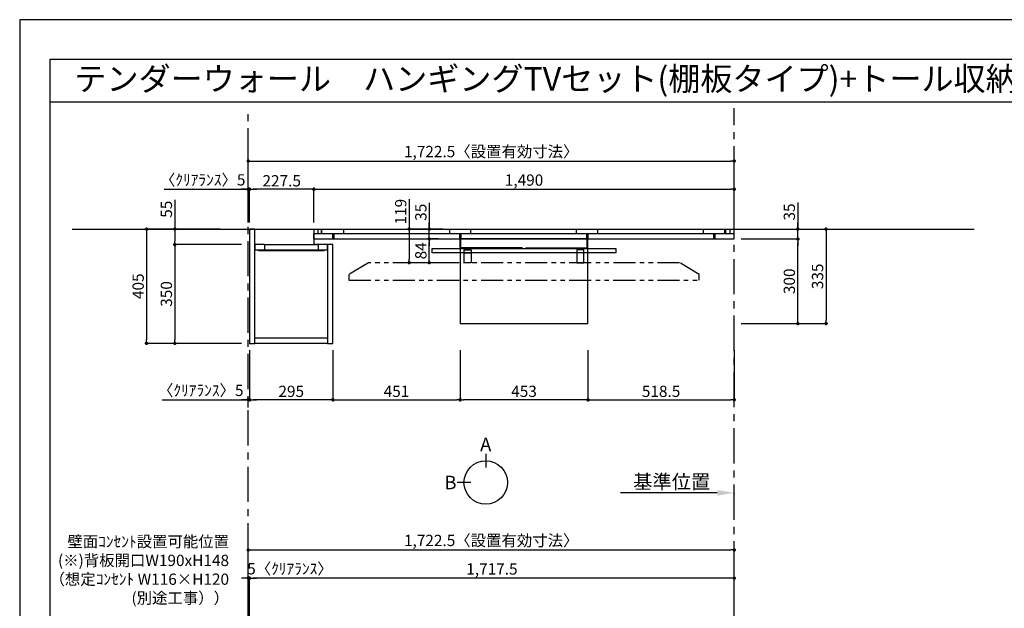
# Model space of a CAD drawing. Extents: x 19632 to 27948, y -16160 to -10280.
# Drawn here: x 19632 to 23121, y -12367 to -10280 of the extents above; entities that cross this region are included whole.
import ezdxf
from ezdxf.enums import TextEntityAlignment as Align

# ---------------------------------------------------------------- set-up
doc = ezdxf.new("R2010")
doc.units = 0
doc.header["$LTSCALE"] = 50
doc.header["$MEASUREMENT"] = 0
for name, pattern in [('CENTER', [2, 1.25, -0.25, 0.25, -0.25]), ('HIDDEN', [0.375, 0.25, -0.125]), ('PHANTOM2', [1.25, 0.625, -0.125, 0.125, -0.125, 0.125, -0.125])]:
    doc.linetypes.add(name, pattern=pattern)
doc.layers.get('0').update_dxf_attribs({"linetype": 'CONTINUOUS'})
doc.layers.get('DEFPOINTS').update_dxf_attribs({"color": 146, "linetype": 'CONTINUOUS'})
for name, color, linetype in [('111-壁仕上', 3, 'CONTINUOUS'), ('120-キャビネット（外）', 7, 'CONTINUOUS'), ('121-キャビネット（中）', 253, 'HIDDEN'), ('122-扉', 6, 'CONTINUOUS'), ('141-パーツ', 31, 'CONTINUOUS'), ('160-文字', 254, 'CONTINUOUS'), ('166-寸法B', 11, 'CONTINUOUS'), ('180-補助', 161, 'CONTINUOUS'), ('190-図面外枠', 5, 'CONTINUOUS')]:
    doc.layers.add(name, color=color, linetype=linetype)
doc.styles.add('KH001', font='msgothic.ttc')
doc.dimstyles.new('KH1xx020', dxfattribs={"dimscale": 20, "dimtxt": 2, "dimasz": 0.6, "dimexe": 0.3, "dimexo": 1.2, "dimgap": 0.5, "dimtad": 3, "dimdec": 1, "dimdsep": 46, "dimlunit": 6, "dimtxsty": 'KH001', "dimblk": 'DOT', "dimcen": 1, "dimdle": 1, "dimclrd": 256, "dimclre": 256, "dimclrt": 256, "dimadec": 0, "dimazin": 0, "dimtfac": 1, "dimtdec": 1, "dimtix": 1, "dimtmove": 2, "dimatfit": 3, "dimldrblk": 'CLOSEDBLANK', "dimfxl": 1, "dimtolj": 1, "dimtzin": 0, "dimlwd": -1, "dimlwe": -1, "dimarcsym": 0})

# ---------------------------------------------------------------- blocks, each defined once
blk = doc.blocks.new('A$C5D946DDC')
at = {"layer": '190-図面外枠'}
for p, q in [((271, 14349.3), (20519, 14349.3)), ((271, 350.7), (271, 14349.3))]:
    blk.add_line(p, q, dxfattribs=at)
at = {"layer": 'DEFPOINTS'}
blk.add_lwpolyline([(0, 0), (20790, 0), (20790, 14700), (0, 14700)], close=True, dxfattribs=at)
blk = doc.blocks.new('_Dot')
at = {"color": 0, "linetype": 'ByBlock', "lineweight": -2}
blk.add_line((-0.5, 0), (-1, 0), dxfattribs=at)
at = {"color": 0, "linetype": 'ByBlock', "const_width": 0.5}
blk.add_lwpolyline([(-0.25, 0, 1), (0.25, 0, 1)], format="xyb", close=True, dxfattribs=at)
blk = doc.blocks.new('*D40')
at = {"layer": '166-寸法B', "transparency": 16777216}
for p, q in [((20441.8, -10998.5), (20441.8, -10775.2)), ((20453.8, -10781.2), (22152.3, -10781.2)), ((22164.3, -10998.5), (22164.3, -10775.2))]:
    blk.add_line(p, q, dxfattribs=at)
at = {"layer": 'DEFPOINTS', "color": 0, "transparency": 16777216}
for p in [(22164.3, -10781.2), (20441.8, -11022.5), (22164.3, -11022.5)]:
    blk.add_point(p, dxfattribs=at)
at = {"layer": '166-寸法B', "transparency": 16777216, "xscale": 12, "yscale": 12, "zscale": 12, "rotation": 180}
blk.add_blockref('_Dot', (20441.8, -10781.2), dxfattribs=at)
at = {"layer": '166-寸法B', "transparency": 16777216, "xscale": 12, "yscale": 12, "zscale": 12}
blk.add_blockref('_Dot', (22164.3, -10781.2), dxfattribs=at)
at = {"layer": '166-寸法B', "transparency": 16777216, "insert": (21303, -10747.6), "char_height": 40, "attachment_point": 5}
blk.add_mtext('\\A1;1,722.5〈設置有効寸法〉', dxfattribs=at)
blk = doc.blocks.new('_ClosedBlank')
at = {"color": 0, "linetype": 'ByBlock', "lineweight": -2}
for p, q in [((-1, 0.167), (0, 0)), ((-1, 0.167), (-1, -0.167)), ((0, 0), (-1, -0.167))]:
    blk.add_line(p, q, dxfattribs=at)
blk = doc.blocks.new('*D42')
at = {"layer": '166-寸法B', "transparency": 16777216}
for p, q in [((20342.6, -11022.5), (20075.8, -11022.5)), ((20081.8, -11034.5), (20081.8, -11415.5)), ((20417.8, -11427.5), (20075.8, -11427.5))]:
    blk.add_line(p, q, dxfattribs=at)
at = {"layer": 'DEFPOINTS', "color": 0, "transparency": 16777216}
for p in [(20366.6, -11022.5), (20081.8, -11427.5), (20441.8, -11427.5)]:
    blk.add_point(p, dxfattribs=at)
at = {"layer": '166-寸法B', "transparency": 16777216, "xscale": 12, "yscale": 12, "zscale": 12}
for p, rotation in [((20081.8, -11022.5), 90), ((20081.8, -11427.5), 270)]:
    blk.add_blockref('_Dot', p, dxfattribs=dict(at, rotation=rotation))
at = {"layer": '166-寸法B', "transparency": 16777216, "insert": (20051.8, -11225), "char_height": 40, "attachment_point": 5, "rotation": 90}
blk.add_mtext('\\A1;405', dxfattribs=at)
blk = doc.blocks.new('*D43')
at = {"layer": '166-寸法B', "transparency": 16777216}
for p, q in [((20674.3, -10998.5), (20674.3, -10875.2)), ((20686.3, -10881.2), (22152.3, -10881.2)), ((22164.3, -10998.5), (22164.3, -10875.2))]:
    blk.add_line(p, q, dxfattribs=at)
at = {"layer": 'DEFPOINTS', "color": 0, "transparency": 16777216}
for p in [(22164.3, -10881.2), (20674.3, -11022.5), (22164.3, -11022.5)]:
    blk.add_point(p, dxfattribs=at)
at = {"layer": '166-寸法B', "transparency": 16777216, "xscale": 12, "yscale": 12, "zscale": 12, "rotation": 180}
blk.add_blockref('_Dot', (20674.3, -10881.2), dxfattribs=at)
at = {"layer": '166-寸法B', "transparency": 16777216, "xscale": 12, "yscale": 12, "zscale": 12}
blk.add_blockref('_Dot', (22164.3, -10881.2), dxfattribs=at)
at = {"layer": '166-寸法B', "transparency": 16777216, "insert": (21419.3, -10848.7), "char_height": 40, "attachment_point": 5}
blk.add_mtext('\\A1;1,490', dxfattribs=at)
blk = doc.blocks.new('*D45')
at = {"layer": '166-寸法B', "transparency": 16777216}
for p, q in [((20741.8, -11451.5), (20741.8, -11633.7)), ((21192.8, -11451.5), (21192.8, -11633.7)), ((20753.8, -11627.7), (21180.8, -11627.7))]:
    blk.add_line(p, q, dxfattribs=at)
at = {"layer": 'DEFPOINTS', "color": 0, "transparency": 16777216}
for p in [(20741.8, -11427.5), (21192.8, -11427.5), (21192.8, -11627.7)]:
    blk.add_point(p, dxfattribs=at)
at = {"layer": '166-寸法B', "transparency": 16777216, "xscale": 12, "yscale": 12, "zscale": 12, "rotation": 180}
blk.add_blockref('_Dot', (20741.8, -11627.7), dxfattribs=at)
at = {"layer": '166-寸法B', "transparency": 16777216, "xscale": 12, "yscale": 12, "zscale": 12}
blk.add_blockref('_Dot', (21192.8, -11627.7), dxfattribs=at)
at = {"layer": '166-寸法B', "transparency": 16777216, "insert": (20967.3, -11597.7), "char_height": 40, "attachment_point": 5}
blk.add_mtext('\\A1;451', dxfattribs=at)
blk = doc.blocks.new('*D46')
at = {"layer": '166-寸法B', "transparency": 16777216}
for p, q in [((20446.8, -10998.5), (20446.8, -10875.2)), ((20662.3, -10881.2), (20458.8, -10881.2)), ((20674.3, -10998.5), (20674.3, -10875.2))]:
    blk.add_line(p, q, dxfattribs=at)
at = {"layer": 'DEFPOINTS', "color": 0, "transparency": 16777216}
for p in [(20446.8, -10881.2), (20446.8, -11022.5), (20674.3, -11022.5)]:
    blk.add_point(p, dxfattribs=at)
at = {"layer": '166-寸法B', "transparency": 16777216, "xscale": 12, "yscale": 12, "zscale": 12, "rotation": 180}
blk.add_blockref('_Dot', (20446.8, -10881.2), dxfattribs=at)
at = {"layer": '166-寸法B', "transparency": 16777216, "xscale": 12, "yscale": 12, "zscale": 12}
blk.add_blockref('_Dot', (20674.3, -10881.2), dxfattribs=at)
at = {"layer": '166-寸法B', "transparency": 16777216, "insert": (20560.5, -10851.2), "char_height": 40, "attachment_point": 5}
blk.add_mtext('\\A1;227.5', dxfattribs=at)
blk = doc.blocks.new('*D47')
at = {"layer": '166-寸法B', "transparency": 16777216}
for p, q in [((20446.8, -11451.5), (20446.8, -11633.7)), ((20741.8, -11531.3), (20741.8, -11633.7)), ((20729.8, -11627.7), (20458.8, -11627.7))]:
    blk.add_line(p, q, dxfattribs=at)
at = {"layer": 'DEFPOINTS', "color": 0, "transparency": 16777216}
for p in [(20446.8, -11427.5), (20741.8, -11507.3), (20446.8, -11627.7)]:
    blk.add_point(p, dxfattribs=at)
at = {"layer": '166-寸法B', "transparency": 16777216, "xscale": 12, "yscale": 12, "zscale": 12, "rotation": 180}
blk.add_blockref('_Dot', (20446.8, -11627.7), dxfattribs=at)
at = {"layer": '166-寸法B', "transparency": 16777216, "xscale": 12, "yscale": 12, "zscale": 12}
blk.add_blockref('_Dot', (20741.8, -11627.7), dxfattribs=at)
at = {"layer": '166-寸法B', "transparency": 16777216, "insert": (20594.3, -11597.7), "char_height": 40, "attachment_point": 5}
blk.add_mtext('\\A1;295', dxfattribs=at)
blk = doc.blocks.new('*D59')
at = {"layer": '166-寸法B', "transparency": 16777216}
for p, q in [((20181.8, -10918.7), (20181.8, -11022.5)), ((20342.6, -11022.5), (20175.8, -11022.5)), ((20181.8, -11034.5), (20181.8, -11065.5)), ((20417.8, -11077.5), (20175.8, -11077.5))]:
    blk.add_line(p, q, dxfattribs=at)
at = {"layer": 'DEFPOINTS', "color": 0, "transparency": 16777216}
for p in [(20366.6, -11022.5), (20181.8, -11077.5), (20441.8, -11077.5)]:
    blk.add_point(p, dxfattribs=at)
at = {"layer": '166-寸法B', "transparency": 16777216, "xscale": 12, "yscale": 12, "zscale": 12}
for p, rotation in [((20181.8, -11022.5), 90), ((20181.8, -11077.5), 270)]:
    blk.add_blockref('_Dot', p, dxfattribs=dict(at, rotation=rotation))
at = {"layer": '166-寸法B', "transparency": 16777216, "insert": (20151.8, -10952), "char_height": 40, "attachment_point": 5, "rotation": 90}
blk.add_mtext('\\A1;55', dxfattribs=at)
blk = doc.blocks.new('*D60')
at = {"layer": '166-寸法B', "transparency": 16777216}
for p, q in [((20417.8, -11077.5), (20175.8, -11077.5)), ((20181.8, -11089.5), (20181.8, -11415.5)), ((20417.8, -11427.5), (20175.8, -11427.5))]:
    blk.add_line(p, q, dxfattribs=at)
at = {"layer": 'DEFPOINTS', "color": 0, "transparency": 16777216}
for p in [(20441.8, -11077.5), (20181.8, -11427.5), (20441.8, -11427.5)]:
    blk.add_point(p, dxfattribs=at)
at = {"layer": '166-寸法B', "transparency": 16777216, "xscale": 12, "yscale": 12, "zscale": 12}
for p, rotation in [((20181.8, -11077.5), 90), ((20181.8, -11427.5), 270)]:
    blk.add_blockref('_Dot', p, dxfattribs=dict(at, rotation=rotation))
at = {"layer": '166-寸法B', "transparency": 16777216, "insert": (20151.8, -11252.5), "char_height": 40, "attachment_point": 5, "rotation": 90}
blk.add_mtext('\\A1;350', dxfattribs=at)
blk = doc.blocks.new('*D75')
at = {"layer": '166-寸法B', "transparency": 16777216}
for p, q in [((20446.8, -12545.9), (20446.8, -12254)), ((22152.3, -12260), (20458.8, -12260)), ((22164.3, -12545.9), (22164.3, -12254))]:
    blk.add_line(p, q, dxfattribs=at)
at = {"layer": 'DEFPOINTS', "color": 0, "transparency": 16777216}
for p in [(20446.8, -12260), (20446.8, -12569.9), (22164.3, -12569.9)]:
    blk.add_point(p, dxfattribs=at)
at = {"layer": '166-寸法B', "transparency": 16777216, "xscale": 12, "yscale": 12, "zscale": 12, "rotation": 180}
blk.add_blockref('_Dot', (20446.8, -12260), dxfattribs=at)
at = {"layer": '166-寸法B', "transparency": 16777216, "xscale": 12, "yscale": 12, "zscale": 12}
blk.add_blockref('_Dot', (22164.3, -12260), dxfattribs=at)
at = {"layer": '166-寸法B', "transparency": 16777216, "insert": (21305.5, -12227.5), "char_height": 40, "attachment_point": 5}
blk.add_mtext('\\A1;1,717.5', dxfattribs=at)
blk = doc.blocks.new('*D82')
at = {"layer": '166-寸法B', "transparency": 16777216}
for p, q in [((20144, -10881.2), (20441.8, -10881.2)), ((20429.8, -10881.2), (20417.8, -10881.2)), ((20441.8, -10998.5), (20441.8, -10875.2)), ((20441.8, -10881.2), (20446.8, -10881.2)), ((20441.8, -10881.2), (20446.8, -10881.2)), ((20446.8, -10998.5), (20446.8, -10875.2)), ((20458.8, -10881.2), (20470.8, -10881.2))]:
    blk.add_line(p, q, dxfattribs=at)
at = {"layer": 'DEFPOINTS', "color": 0, "transparency": 16777216}
for p in [(20446.8, -10881.2), (20441.8, -11022.5), (20446.8, -11022.5)]:
    blk.add_point(p, dxfattribs=at)
at = {"layer": '166-寸法B', "transparency": 16777216, "xscale": 12, "yscale": 12, "zscale": 12}
blk.add_blockref('_Dot', (20441.8, -10881.2), dxfattribs=at)
at = {"layer": '166-寸法B', "transparency": 16777216, "xscale": 12, "yscale": 12, "zscale": 12, "rotation": 180}
blk.add_blockref('_Dot', (20446.8, -10881.2), dxfattribs=at)
at = {"layer": '166-寸法B', "transparency": 16777216, "insert": (20280.5, -10847.9), "char_height": 40, "attachment_point": 5}
blk.add_mtext('\\A1;〈ｸﾘｱﾗﾝｽ〉5', dxfattribs=at)
blk = doc.blocks.new('*D83')
at = {"layer": '166-寸法B', "transparency": 16777216}
for p, q in [((22104.3, -11957.5), (21761.3, -11957.5)), ((22164.3, -11961), (22164.3, -11963.5))]:
    blk.add_line(p, q, dxfattribs=at)
blk.add_solid([(22104.3, -11947.5), (22104.3, -11967.5), (22164.3, -11957.5)], dxfattribs=at)
at = {"layer": 'DEFPOINTS', "color": 0, "transparency": 16777216}
for p in [(21781.3, -11957.5), (22164.3, -11937), (21781.3, -11968.8)]:
    blk.add_point(p, dxfattribs=at)
at = {"layer": '166-寸法B', "transparency": 16777216, "insert": (21942.8, -11918.2), "char_height": 50, "attachment_point": 5}
blk.add_mtext('\\A1;基準位置', dxfattribs=at)
blk = doc.blocks.new('_None')
blk = doc.blocks.new('*D85')
at = {"layer": '166-寸法B', "transparency": 16777216}
for p, q in [((20429.8, -12260), (20417.8, -12260)), ((20441.8, -12545.9), (20441.8, -12254)), ((20441.8, -12260), (20446.8, -12260)), ((20446.8, -12545.9), (20446.8, -12254)), ((20458.8, -12260), (20470.8, -12260))]:
    blk.add_line(p, q, dxfattribs=at)
at = {"layer": 'DEFPOINTS', "color": 0, "transparency": 16777216}
for p in [(20446.8, -12260), (20441.8, -12569.9), (20446.8, -12569.9)]:
    blk.add_point(p, dxfattribs=at)
at = {"layer": '166-寸法B', "transparency": 16777216, "xscale": 12, "yscale": 12, "zscale": 12}
blk.add_blockref('_Dot', (20441.8, -12260), dxfattribs=at)
at = {"layer": '166-寸法B', "transparency": 16777216, "xscale": 12, "yscale": 12, "zscale": 12, "rotation": 180}
blk.add_blockref('_Dot', (20446.8, -12260), dxfattribs=at)
at = {"layer": '166-寸法B', "transparency": 16777216, "insert": (20589.8, -12226.7), "char_height": 40, "attachment_point": 5}
blk.add_mtext('\\A1;5〈ｸﾘｱﾗﾝｽ〉', dxfattribs=at)
blk = doc.blocks.new('*D86')
at = {"layer": '166-寸法B', "transparency": 16777216}
for p, q in [((20441.8, -12545.9), (20441.8, -12154)), ((20453.8, -12160), (22152.3, -12160)), ((22164.3, -12545.9), (22164.3, -12154))]:
    blk.add_line(p, q, dxfattribs=at)
at = {"layer": 'DEFPOINTS', "color": 0, "transparency": 16777216}
for p in [(22164.3, -12160), (20441.8, -12569.9), (22164.3, -12569.9)]:
    blk.add_point(p, dxfattribs=at)
at = {"layer": '166-寸法B', "transparency": 16777216, "xscale": 12, "yscale": 12, "zscale": 12, "rotation": 180}
blk.add_blockref('_Dot', (20441.8, -12160), dxfattribs=at)
at = {"layer": '166-寸法B', "transparency": 16777216, "xscale": 12, "yscale": 12, "zscale": 12}
blk.add_blockref('_Dot', (22164.3, -12160), dxfattribs=at)
at = {"layer": '166-寸法B', "transparency": 16777216, "insert": (21303, -12126.4), "char_height": 40, "attachment_point": 5}
blk.add_mtext('\\A1;1,722.5〈設置有効寸法〉', dxfattribs=at)
blk = doc.blocks.new('*D90')
at = {"layer": '166-寸法B', "transparency": 16777216}
for p, q in [((20446.8, -11451.5), (20446.8, -11633.7)), ((20137.1, -11627.7), (20441.8, -11627.7)), ((20429.8, -11627.7), (20417.8, -11627.7)), ((20441.8, -11655.4), (20441.8, -11621.7)), ((20441.8, -11627.7), (20446.8, -11627.7)), ((20441.8, -11627.7), (20446.8, -11627.7)), ((20458.8, -11627.7), (20470.8, -11627.7))]:
    blk.add_line(p, q, dxfattribs=at)
at = {"layer": 'DEFPOINTS', "color": 0, "transparency": 16777216}
for p in [(20446.8, -11427.5), (20446.8, -11627.7), (20441.8, -11679.4)]:
    blk.add_point(p, dxfattribs=at)
at = {"layer": '166-寸法B', "transparency": 16777216, "xscale": 12, "yscale": 12, "zscale": 12}
blk.add_blockref('_Dot', (20441.8, -11627.7), dxfattribs=at)
at = {"layer": '166-寸法B', "transparency": 16777216, "xscale": 12, "yscale": 12, "zscale": 12, "rotation": 180}
blk.add_blockref('_Dot', (20446.8, -11627.7), dxfattribs=at)
at = {"layer": '166-寸法B', "transparency": 16777216, "insert": (20273.6, -11594.3), "char_height": 40, "attachment_point": 5}
blk.add_mtext('\\A1;〈ｸﾘｱﾗﾝｽ〉5', dxfattribs=at)
blk = doc.blocks.new('T_L_H')
at = {"layer": '121-キャビネット（中）', "linetype": 'Continuous'}
for p, q in [((52.5, -55), (242.5, -55)), ((52.5, -74), (242.5, -74))]:
    blk.add_line(p, q, dxfattribs=at)
at = {"layer": '122-扉'}
for p, q in [((52.5, -55), (52.5, -74)), ((242.5, -55), (242.5, -74))]:
    blk.add_line(p, q, dxfattribs=at)
for points in [[(0, -405), (19, -405), (19, 0), (0, 0)], [(276, -405), (295, -405), (295, -55), (276, -55)], [(19, -386), (276, -386), (276, -405), (19, -405)]]:
    blk.add_lwpolyline(points, close=True, dxfattribs=at)
for points in [[(52.5, -55), (19, -55), (19, 0), (227.5, 0), (227.5, -55)], [(52.5, -55), (19, -55), (19, -74), (52.5, -74)], [(242.5, -74), (276, -74), (276, -55), (227.5, -55)]]:
    blk.add_lwpolyline(points, dxfattribs=at)
at = {"layer": '141-パーツ'}
blk.add_lwpolyline([(32.5, -74), (262.5, -74), (262.5, -77), (32.5, -77)], close=True, dxfattribs=at)
blk = doc.blocks.new('TV_B_H2')
at = {"layer": '141-パーツ', "color": 6}
blk.add_lwpolyline([(325, 0), (-325, 0), (-325, 15), (325, 15)], close=True, dxfattribs=at)
blk = doc.blocks.new('TV_B_H3')
at = {"layer": '141-パーツ', "color": 6}
blk.add_line((12.5, 35), (-12.5, 35), dxfattribs=at)
blk.add_lwpolyline([(12.5, 46), (-12.5, 46), (-12.5, 0), (12.5, 0)], close=True, dxfattribs=at)
blk = doc.blocks.new('TV_TH-55AX700_H')
at = {"layer": '180-補助', "linetype": 'PHANTOM2', "ltscale": 2.5}
for points in [[(621, 20), (551, 62), (-551, 62), (-621, 20)], [(-621, 0), (621, 0), (621, 20)], [(-621, 20), (-621, 0)]]:
    blk.add_lwpolyline(points, dxfattribs=at)
blk = doc.blocks.new('*D102')
at = {"layer": '166-寸法B', "transparency": 16777216}
for p, q in [((21192.8, -11451.5), (21192.8, -11633.7)), ((21645.8, -11451.5), (21645.8, -11633.7)), ((21633.8, -11627.7), (21204.8, -11627.7))]:
    blk.add_line(p, q, dxfattribs=at)
at = {"layer": 'DEFPOINTS', "color": 0, "transparency": 16777216}
for p in [(21192.8, -11427.5), (21645.8, -11427.5), (21192.8, -11627.7)]:
    blk.add_point(p, dxfattribs=at)
at = {"layer": '166-寸法B', "transparency": 16777216, "xscale": 12, "yscale": 12, "zscale": 12, "rotation": 180}
blk.add_blockref('_Dot', (21192.8, -11627.7), dxfattribs=at)
at = {"layer": '166-寸法B', "transparency": 16777216, "xscale": 12, "yscale": 12, "zscale": 12}
blk.add_blockref('_Dot', (21645.8, -11627.7), dxfattribs=at)
at = {"layer": '166-寸法B', "transparency": 16777216, "insert": (21419.3, -11597.7), "char_height": 40, "attachment_point": 5}
blk.add_mtext('\\A1;453', dxfattribs=at)
blk = doc.blocks.new('*D103')
at = {"layer": '166-寸法B', "transparency": 16777216}
for p, q in [((22188.3, -11057.5), (22395.5, -11057.5)), ((22389.5, -11345.5), (22389.5, -11069.5)), ((22188.3, -11357.5), (22395.5, -11357.5))]:
    blk.add_line(p, q, dxfattribs=at)
at = {"layer": 'DEFPOINTS', "color": 0, "transparency": 16777216}
for p in [(22164.3, -11057.5), (22389.5, -11057.5), (22164.3, -11357.5)]:
    blk.add_point(p, dxfattribs=at)
at = {"layer": '166-寸法B', "transparency": 16777216, "xscale": 12, "yscale": 12, "zscale": 12}
for p, rotation in [((22389.5, -11057.5), 90), ((22389.5, -11357.5), 270)]:
    blk.add_blockref('_Dot', p, dxfattribs=dict(at, rotation=rotation))
at = {"layer": '166-寸法B', "transparency": 16777216, "insert": (22359.5, -11207.5), "char_height": 40, "attachment_point": 5, "rotation": 90}
blk.add_mtext('\\A1;300', dxfattribs=at)
blk = doc.blocks.new('*D104')
at = {"layer": '166-寸法B', "transparency": 16777216}
for p, q in [((22389.5, -10928.5), (22389.5, -11022.5)), ((22204.3, -11022.5), (22395.5, -11022.5)), ((22389.5, -11010.5), (22389.5, -10998.5)), ((22389.5, -11057.5), (22389.5, -11022.5)), ((22389.5, -11057.5), (22389.5, -11022.5)), ((22188.3, -11057.5), (22395.5, -11057.5)), ((22389.5, -11069.5), (22389.5, -11081.5))]:
    blk.add_line(p, q, dxfattribs=at)
at = {"layer": 'DEFPOINTS', "color": 0, "transparency": 16777216}
for p in [(22180.3, -11022.5), (22389.5, -11022.5), (22164.3, -11057.5)]:
    blk.add_point(p, dxfattribs=at)
at = {"layer": '166-寸法B', "transparency": 16777216, "xscale": 12, "yscale": 12, "zscale": 12}
for p, rotation in [((22389.5, -11022.5), 270), ((22389.5, -11057.5), 90)]:
    blk.add_blockref('_Dot', p, dxfattribs=dict(at, rotation=rotation))
at = {"layer": '166-寸法B', "transparency": 16777216, "insert": (22359.5, -10961.8), "char_height": 40, "attachment_point": 5, "rotation": 90}
blk.add_mtext('\\A1;35', dxfattribs=at)
blk = doc.blocks.new('*D105')
at = {"layer": '166-寸法B', "transparency": 16777216}
for p, q in [((22225.8, -11022.5), (22495.5, -11022.5)), ((22489.5, -11034.5), (22489.5, -11345.5)), ((22188.3, -11357.5), (22495.5, -11357.5))]:
    blk.add_line(p, q, dxfattribs=at)
at = {"layer": 'DEFPOINTS', "color": 0, "transparency": 16777216}
for p in [(22201.8, -11022.5), (22164.3, -11357.5), (22489.5, -11357.5)]:
    blk.add_point(p, dxfattribs=at)
at = {"layer": '166-寸法B', "transparency": 16777216, "xscale": 12, "yscale": 12, "zscale": 12}
for p, rotation in [((22489.5, -11022.5), 90), ((22489.5, -11357.5), 270)]:
    blk.add_blockref('_Dot', p, dxfattribs=dict(at, rotation=rotation))
at = {"layer": '166-寸法B', "transparency": 16777216, "insert": (22459.5, -11190), "char_height": 40, "attachment_point": 5, "rotation": 90}
blk.add_mtext('\\A1;335', dxfattribs=at)
blk = doc.blocks.new('*D106')
at = {"layer": '166-寸法B', "transparency": 16777216}
for p, q in [((21115.8, -11057.5), (21077.6, -11057.5)), ((21083.6, -11129.5), (21083.6, -11069.5)), ((21131.9, -11141.5), (21077.6, -11141.5))]:
    blk.add_line(p, q, dxfattribs=at)
at = {"layer": 'DEFPOINTS', "color": 0, "transparency": 16777216}
for p in [(21083.6, -11057.5), (21139.8, -11057.5), (21155.9, -11141.5)]:
    blk.add_point(p, dxfattribs=at)
at = {"layer": '166-寸法B', "transparency": 16777216, "xscale": 12, "yscale": 12, "zscale": 12}
for p, rotation in [((21083.6, -11057.5), 90), ((21083.6, -11141.5), 270)]:
    blk.add_blockref('_Dot', p, dxfattribs=dict(at, rotation=rotation))
at = {"layer": '166-寸法B', "transparency": 16777216, "insert": (21053.6, -11099.5), "char_height": 40, "attachment_point": 5, "rotation": 90}
blk.add_mtext('\\A1;84', dxfattribs=at)
blk = doc.blocks.new('*D107')
at = {"layer": '166-寸法B', "transparency": 16777216}
for p, q in [((21083.6, -10929.5), (21083.6, -11022.5)), ((21115.8, -11022.5), (21077.6, -11022.5)), ((21083.6, -11010.5), (21083.6, -10998.5)), ((21083.6, -11057.5), (21083.6, -11022.5)), ((21083.6, -11057.5), (21083.6, -11022.5)), ((21115.8, -11057.5), (21077.6, -11057.5)), ((21083.6, -11069.5), (21083.6, -11081.5))]:
    blk.add_line(p, q, dxfattribs=at)
at = {"layer": 'DEFPOINTS', "color": 0, "transparency": 16777216}
for p in [(21083.6, -11022.5), (21139.8, -11022.5), (21139.8, -11057.5)]:
    blk.add_point(p, dxfattribs=at)
at = {"layer": '166-寸法B', "transparency": 16777216, "xscale": 12, "yscale": 12, "zscale": 12}
for p, rotation in [((21083.6, -11022.5), 270), ((21083.6, -11057.5), 90)]:
    blk.add_blockref('_Dot', p, dxfattribs=dict(at, rotation=rotation))
at = {"layer": '166-寸法B', "transparency": 16777216, "insert": (21053.6, -10962.8), "char_height": 40, "attachment_point": 5, "rotation": 90}
blk.add_mtext('\\A1;35', dxfattribs=at)
blk = doc.blocks.new('*D108')
at = {"layer": '166-寸法B', "transparency": 16777216}
for p, q in [((21012.2, -10915.8), (21012.2, -11022.5)), ((21131.8, -11022.5), (21006.2, -11022.5)), ((21012.2, -11034.5), (21012.2, -11129.5)), ((21131.9, -11141.5), (21006.2, -11141.5))]:
    blk.add_line(p, q, dxfattribs=at)
at = {"layer": 'DEFPOINTS', "color": 0, "transparency": 16777216}
for p in [(21155.8, -11022.5), (21012.2, -11141.5), (21155.9, -11141.5)]:
    blk.add_point(p, dxfattribs=at)
at = {"layer": '166-寸法B', "transparency": 16777216, "xscale": 12, "yscale": 12, "zscale": 12}
for p, rotation in [((21012.2, -11022.5), 90), ((21012.2, -11141.5), 270)]:
    blk.add_blockref('_Dot', p, dxfattribs=dict(at, rotation=rotation))
at = {"layer": '166-寸法B', "transparency": 16777216, "insert": (20982.2, -10960.7), "char_height": 40, "attachment_point": 5, "rotation": 90}
blk.add_mtext('\\A1;119', dxfattribs=at)
blk = doc.blocks.new('TV_B_H')
at = {"layer": '141-パーツ', "color": 6, "flags": 128}
for points in [[(-220, 2.9), (-220, 0), (0, 0), (0, 34), (-2.9, 34)], [(-220, 2.9), (-2.9, 2.9), (-2.9, 34)]]:
    blk.add_lwpolyline(points, dxfattribs=at)
blk = doc.blocks.new('view')
at = {"layer": '166-寸法B'}
for p, q in [((0, 101.1), (0, 53.1)), ((-53.1, 0), (-101.1, 0))]:
    blk.add_line(p, q, dxfattribs=at)
blk.add_circle((0, 0), 77.1, dxfattribs=at)
at = {"layer": '166-寸法B', "char_height": 48, "attachment_point": 5}
for s, insert in [('{\\fArial|b0|i0|c0|p32;A}', (0, 134.7)), ('{\\fArial|b0|i0|c0|p32;B}', (-125.2, 0))]:
    blk.add_mtext(s, dxfattribs=dict(at, insert=insert))
blk = doc.blocks.new('*D117')
at = {"layer": '166-寸法B', "transparency": 16777216}
for p, q in [((21645.8, -11451.5), (21645.8, -11633.7)), ((22164.3, -11451.5), (22164.3, -11633.7)), ((21657.8, -11627.7), (22152.3, -11627.7))]:
    blk.add_line(p, q, dxfattribs=at)
at = {"layer": 'DEFPOINTS', "color": 0, "transparency": 16777216}
for p in [(21645.8, -11427.5), (22164.3, -11427.5), (22164.3, -11627.7)]:
    blk.add_point(p, dxfattribs=at)
at = {"layer": '166-寸法B', "transparency": 16777216, "xscale": 12, "yscale": 12, "zscale": 12, "rotation": 180}
blk.add_blockref('_Dot', (21645.8, -11627.7), dxfattribs=at)
at = {"layer": '166-寸法B', "transparency": 16777216, "xscale": 12, "yscale": 12, "zscale": 12}
blk.add_blockref('_Dot', (22164.3, -11627.7), dxfattribs=at)
at = {"layer": '166-寸法B', "transparency": 16777216, "insert": (21905, -11597.7), "char_height": 40, "attachment_point": 5}
blk.add_mtext('\\A1;518.5', dxfattribs=at)

msp = doc.modelspace()

# ---------------------------------------------------------------- linework, layer by layer
at = {"layer": '111-壁仕上', "color": 253, "linetype": 'CENTER', "ltscale": 2}
for p, q in [((20441.76, -14589.87), (20441.76, -10593.41)), ((22164.26, -15453.58), (22164.26, -10593.41))]:
    msp.add_line(p, q, dxfattribs=at)
at = {"layer": '111-壁仕上'}
msp.add_line((19817.87, -11022.53), (23014.27, -11022.53), dxfattribs=at)
at = {"layer": '120-キャビネット（外）', "color": 6}
for p, q in [((20689.26, -11038.53), (20689.26, -11022.53)), ((20701.76, -11038.53), (20701.76, -11022.53)), ((20703.26, -11038.53), (20703.26, -11022.53)), ((20781.26, -11038.53), (20781.26, -11022.53)), ((21155.76, -11038.53), (21155.76, -11022.53)), ((21231.26, -11038.53), (21231.26, -11022.53)), ((21605.76, -11038.53), (21605.76, -11022.53)), ((21681.26, -11038.53), (21681.26, -11022.53)), ((22055.76, -11038.53), (22055.76, -11022.53)), ((22131.26, -11038.53), (22131.26, -11022.53)), ((22134.26, -11038.53), (22134.26, -11022.53)), ((22149.26, -11038.53), (22149.26, -11022.53)), ((20674.26, -11057.53), (20674.26, -11038.53)), ((20674.26, -11038.53), (22164.26, -11038.53)), ((20674.26, -11057.53), (22164.26, -11057.53)), ((20741.76, -11057.53), (20741.76, -11038.53)), ((20746.76, -11057.53), (20746.76, -11038.53)), ((21191.76, -11057.53), (21191.76, -11038.53)), ((21196.76, -11057.53), (21196.76, -11038.53)), ((21641.76, -11057.53), (21641.76, -11038.53)), ((21646.76, -11057.53), (21646.76, -11038.53)), ((22091.76, -11057.53), (22091.76, -11038.53)), ((22096.76, -11057.53), (22096.76, -11038.53)), ((22164.26, -11057.53), (22164.26, -11038.53))]:
    msp.add_line(p, q, dxfattribs=at)
at = {"layer": '122-扉'}
msp.add_lwpolyline([(21192.76, -11357.53), (21645.76, -11357.53), (21645.76, -11057.53), (21192.76, -11057.53)], close=True, dxfattribs=at)
at = {"layer": '190-図面外枠'}
msp.add_lwpolyline([(19740.37, -10570.96), (27839.59, -10570.96)], dxfattribs=at)

# ---------------------------------------------------------------- block references
at = {"layer": '120-キャビネット（外）'}
msp.add_blockref('T_L_H', (20446.76, -11022.53), dxfattribs=at)
at = {"layer": '141-パーツ', "xscale": -1}
for name, p in [('TV_B_H', (21192.81, -11091.53)), ('TV_B_H3', (21219.26, -11141.53))]:
    msp.add_blockref(name, p, dxfattribs=at)
at = {"layer": '141-パーツ'}
for name, p in [('TV_B_H', (21645.71, -11091.53)), ('TV_B_H2', (21419.26, -11106.53)), ('TV_B_H3', (21619.26, -11141.53)), ('TV_TH-55AX700_H', (21419.26, -11203.53)), ('view', (21283.6, -11920.91))]:
    msp.add_blockref(name, p, dxfattribs=at)
at = {"layer": '190-図面外枠', "xscale": 0.3999999999996362, "yscale": 0.3999999999996362, "zscale": 0.3999999999996362}
msp.add_blockref('A$C5D946DDC', (19631.98, -16160), dxfattribs=at)

# ---------------------------------------------------------------- texts
at = {"layer": '160-文字'}
msp.add_text('テンダーウォール\u3000ハンギングTVセット(棚板タイプ)+トール収納Ｌ\u3000間口1750\u3000高さ2000\u3000プラン図', height=83.3333, dxfattribs=at).set_placement((19825.87, -10489.63), align=Align.MIDDLE_LEFT)
at = {"layer": '160-文字', "insert": (20373.96, -12362.89), "char_height": 40, "width": 661.2327, "attachment_point": 9}
msp.add_mtext('壁面ｺﾝｾﾝﾄ設置可能位置\\P(※)背板開口W190xH148\\P （想定ｺﾝｾﾝﾄ W116×H120\\P  (別途工事））', dxfattribs=at)

# ---------------------------------------------------------------- dimensions: what is measured, and where the dimension line sits
at = {"layer": '166-寸法B'}
dim = msp.add_linear_dim(base=(22164.26, -10781.22), p1=(20441.76, -11022.53), p2=(22164.26, -11022.53), text='<>〈設置有効寸法〉', dimstyle='KH1xx020', dxfattribs=at)
dim.commit()
dim.dimension.update_dxf_attribs({"geometry": '*D40', "text_midpoint": (21303.01, -10747.56)})
for base, p1, p2, text, picture, middle in [((20446.76, -10881.22), (20441.76, -11022.53), (20446.76, -11022.53), '〈ｸﾘｱﾗﾝｽ〉<>', '*D82', (20280.5, -10847.87)), ((20446.76, -11627.67), (20441.76, -11679.4), (20446.76, -11427.53), '〈ｸﾘｱﾗﾝｽ〉<>', '*D90', (20273.61, -11622.3)), ((20446.76, -12260.03), (20441.76, -12569.87), (20446.76, -12569.87), '<>〈ｸﾘｱﾗﾝｽ〉', '*D85', (20589.8, -12260.03))]:
    dim = msp.add_linear_dim(base=base, p1=p1, p2=p2, text=text, dimstyle='KH1xx020', override={"dimtmove": 1}, dxfattribs=at)
    dim.commit()
    dim.dimension.update_dxf_attribs({"geometry": picture, "text_midpoint": middle, "dimtype": 160})
for base, p1, p2, picture, middle in [((20446.76, -10881.22), (20674.26, -11022.53), (20446.76, -11022.53), '*D46', (20560.51, -10851.22)), ((22164.26, -10881.22), (20674.26, -11022.53), (22164.26, -11022.53), '*D43', (21419.26, -10848.68)), ((21192.76, -11627.67), (21645.76, -11427.53), (21192.76, -11427.53), '*D102', (21419.26, -11597.67)), ((22164.26, -11627.67), (21645.76, -11427.53), (22164.26, -11427.53), '*D117', (21905.01, -11597.67)), ((20446.76, -12260.03), (22164.26, -12569.86), (20446.76, -12569.87), '*D75', (21305.51, -12227.5))]:
    dim = msp.add_linear_dim(base=base, p1=p1, p2=p2, dimstyle='KH1xx020', dxfattribs=at)
    dim.commit()
    dim.dimension.update_dxf_attribs({"geometry": picture, "text_midpoint": middle})
for base, p1, p2, override, picture, middle in [((20181.84, -11077.53), (20366.56, -11022.53), (20441.76, -11077.53), {"dimtmove": 1}, '*D59', (20181.84, -10952.03)), ((21012.23, -11141.53), (21155.76, -11022.53), (21155.9, -11141.53), {"dimtmove": 1, "dimfxl": 60, "dimfxlon": 1}, '*D108', (20982.23, -10960.69)), ((21083.59, -11022.53), (21139.78, -11057.53), (21139.78, -11022.53), {"dimtmove": 1}, '*D107', (21113.59, -10962.85)), ((22389.53, -11022.53), (22164.26, -11057.53), (22180.3, -11022.53), {"dimtmove": 1}, '*D104', (22419.53, -10961.83))]:
    dim = msp.add_linear_dim(base=base, p1=p1, p2=p2, angle=90, dimstyle='KH1xx020', override=override, dxfattribs=at)
    dim.commit()
    dim.dimension.update_dxf_attribs({"geometry": picture, "text_midpoint": middle, "dimtype": 160})
for base, p1, p2, picture, middle in [((20081.84, -11427.53), (20366.56, -11022.53), (20441.76, -11427.53), '*D42', (20051.84, -11225.03)), ((21083.59, -11057.53), (21155.9, -11141.53), (21139.78, -11057.53), '*D106', (21053.59, -11099.53)), ((22389.53, -11057.53), (22164.26, -11357.53), (22164.26, -11057.53), '*D103', (22359.53, -11207.53)), ((20181.84, -11427.53), (20441.76, -11077.53), (20441.76, -11427.53), '*D60', (20151.84, -11252.53))]:
    dim = msp.add_linear_dim(base=base, p1=p1, p2=p2, angle=90, dimstyle='KH1xx020', dxfattribs=at)
    dim.commit()
    dim.dimension.update_dxf_attribs({"geometry": picture, "text_midpoint": middle})
dim = msp.add_linear_dim(base=(22489.53, -11357.53), p1=(22201.82, -11022.53), p2=(22164.26, -11357.53), angle=90, dimstyle='KH1xx020', override={"dimtmove": 1}, dxfattribs=at)
dim.commit()
dim.dimension.update_dxf_attribs({"geometry": '*D105', "text_midpoint": (22459.53, -11190.03)})
at = {"layer": '166-寸法B', "color": 6}
for base, p1, p2, picture, middle in [((20446.76, -11627.67), (20741.76, -11507.27), (20446.76, -11427.53), '*D47', (20594.26, -11597.67)), ((21192.76, -11627.67), (20741.76, -11427.53), (21192.76, -11427.53), '*D45', (20967.26, -11597.67))]:
    dim = msp.add_linear_dim(base=base, p1=p1, p2=p2, dimstyle='KH1xx020', dxfattribs=at)
    dim.commit()
    dim.dimension.update_dxf_attribs({"geometry": picture, "text_midpoint": middle})
at = {"layer": '166-寸法B'}
for base, p1, p2, text, override, picture, middle in [((21781.31, -11957.51), (22164.26, -11936.96), (21781.31, -11968.81), '基準位置', {"dimtxt": 2.5, "dimasz": 3, "dimblk2": 'None', "dimsah": 1, "dimse2": 1}, '*D83', (21942.79, -11918.2)), ((22164.26, -12160.03), (20441.76, -12569.87), (22164.26, -12569.86), '<>〈設置有効寸法〉', {"dimtmove": 1}, '*D86', (21303.01, -12126.38))]:
    dim = msp.add_linear_dim(base=base, p1=p1, p2=p2, text=text, dimstyle='KH1xx020', override=override, dxfattribs=at)
    dim.commit()
    dim.dimension.update_dxf_attribs({"geometry": picture, "text_midpoint": middle})

doc.saveas('drawing.dxf')
